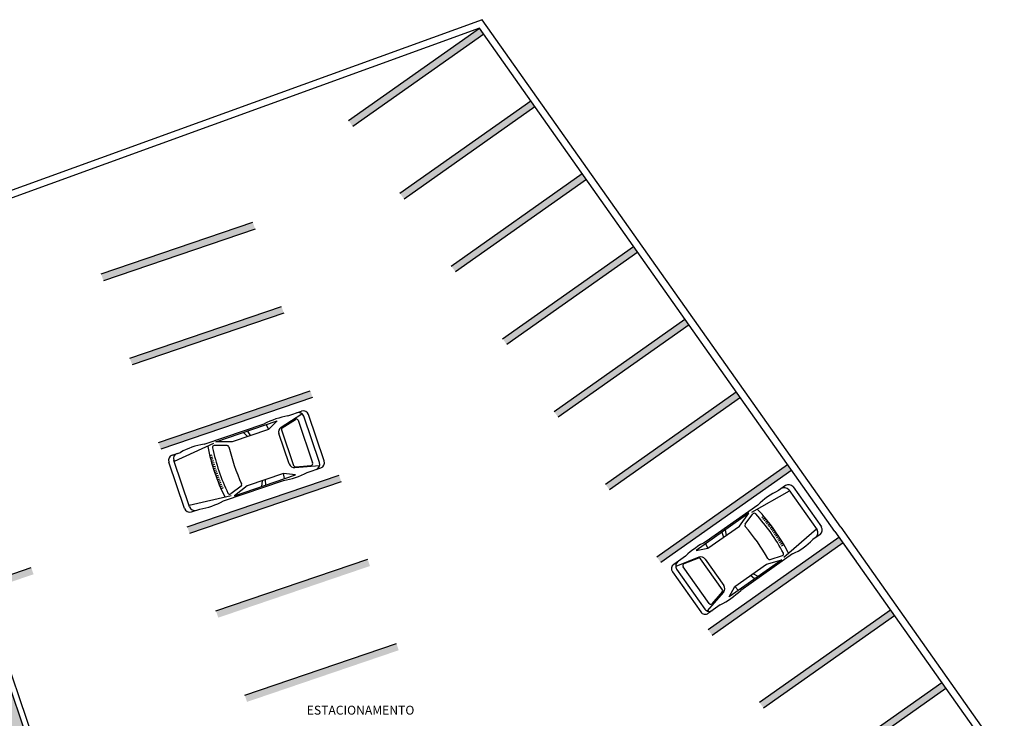
# Model space of a CAD drawing. Units: metres. Extents: x -382 to 2414, y -914 to 1646.
# Drawn here: x 1700 to 1728, y -769 to -749 of the extents above; entities that cross this region are included whole.
import ezdxf

# ---------------------------------------------------------------- set-up
doc = ezdxf.new("R2010")
doc.units = ezdxf.units.M
doc.layers.add('BASE ELETRICA', color=253, linetype='Continuous')
doc.layers.add('BASE ELÉTRICA 2', color=30, linetype='Continuous')
doc.styles.add('100RE100', font='arial.ttf', dxfattribs={"height": 0.25})

msp = doc.modelspace()

# ---------------------------------------------------------------- hatches: boundary and pattern name
at = {"layer": 'BASE ELETRICA', "lineweight": 0}
h = msp.add_hatch(color=256, dxfattribs=at)
h.dxf.hatch_style = 1
h.paths.add_polyline_path([(1699.149, -765.68), (1696.401, -766.615), (1698.831, -773.755), (1701.579, -772.82)])

# ---------------------------------------------------------------- linework, layer by layer
at = {"layer": 'BASE ELETRICA'}
for p, q in [((1713.196, -749.235), (1692.843, -756.617)), ((1723.26, -763.494), (1713.196, -749.235)), ((1723.26, -763.494), (1713.196, -749.235)), ((1713.12, -749.475), (1693.096, -756.738)), ((1709.444, -752.07), (1713.12, -749.475)), ((1713.236, -749.639), (1709.559, -752.234)), ((1723.097, -763.609), (1713.12, -749.475)), ((1723.097, -763.609), (1713.12, -749.475)), ((1710.886, -754.113), (1714.562, -751.518)), ((1714.677, -751.681), (1711.001, -754.276)), ((1712.327, -756.155), (1716.004, -753.56)), ((1716.119, -753.724), (1712.443, -756.319)), ((1702.495, -756.379), (1706.755, -754.928)), ((1706.819, -755.117), (1702.56, -756.568)), ((1713.769, -758.198), (1717.446, -755.603)), ((1717.561, -755.766), (1713.884, -758.361)), ((1703.301, -758.745), (1707.561, -757.294)), ((1707.625, -757.483), (1703.366, -758.935)), ((1715.211, -760.24), (1718.887, -757.645)), ((1719.003, -757.808), (1715.326, -760.404)), ((1704.108, -761.112), (1708.367, -759.66)), ((1708.432, -759.85), (1704.172, -761.301)), ((1716.653, -762.283), (1720.329, -759.688)), ((1720.444, -759.851), (1716.768, -762.446)), ((1707.739, -760.363), (1708.123, -760.233)), ((1705.719, -761.092), (1707.437, -760.507)), ((1707.437, -760.507), (1707.193, -760.744)), ((1707.549, -760.684), (1708.135, -760.312)), ((1707.579, -760.698), (1707.95, -760.463)), ((1708.025, -760.489), (1708.433, -761.688)), ((1708.627, -761.677), (1708.183, -760.373)), ((1708.76, -761.631), (1708.316, -760.328)), ((1705.387, -761.164), (1707.07, -760.591)), ((1707.193, -760.744), (1706.171, -761.091)), ((1707.132, -760.611), (1707.193, -760.744)), ((1707.558, -760.758), (1707.899, -761.761)), ((1706.491, -760.829), (1706.603, -760.945)), ((1706.603, -760.791), (1706.684, -760.917)), ((1707.776, -761.715), (1707.486, -760.862)), ((1705.648, -761.142), (1704.543, -761.649)), ((1706.033, -761.193), (1705.672, -761.198)), ((1706.171, -761.091), (1705.719, -761.092)), ((1704.489, -761.469), (1704.722, -761.39)), ((1704.976, -762.919), (1704.532, -761.616)), ((1705.559, -761.477), (1705.617, -761.463)), ((1705.572, -761.53), (1705.63, -761.515)), ((1705.586, -761.583), (1705.643, -761.567)), ((1704.837, -762.966), (1704.394, -761.663)), ((1705.6, -761.635), (1705.657, -761.619)), ((1705.615, -761.687), (1705.672, -761.671)), ((1705.63, -761.74), (1705.687, -761.723)), ((1705.646, -761.792), (1705.703, -761.774)), ((1705.662, -761.843), (1705.719, -761.825)), ((1705.679, -761.895), (1705.735, -761.877)), ((1707.934, -761.817), (1708.626, -761.755)), ((1707.952, -761.795), (1708.39, -761.755)), ((1708.281, -761.955), (1708.665, -761.825)), ((1718.094, -764.325), (1721.771, -761.73)), ((1721.886, -761.893), (1718.21, -764.488)), ((1704.914, -763.478), (1709.174, -762.027)), ((1705.696, -761.947), (1705.752, -761.927)), ((1705.714, -761.998), (1705.77, -761.978)), ((1705.732, -762.049), (1705.788, -762.029)), ((1705.751, -762.1), (1705.807, -762.079)), ((1705.77, -762.151), (1705.826, -762.13)), ((1706.236, -762.61), (1707.953, -762.026)), ((1707.616, -761.987), (1706.595, -762.334)), ((1707.12, -762.309), (1707.107, -762.16)), ((1707.648, -762.129), (1707.616, -761.987)), ((1707.953, -762.026), (1707.616, -761.987)), ((1709.238, -762.216), (1704.978, -763.668)), ((1705.79, -762.202), (1705.845, -762.18)), ((1705.81, -762.252), (1705.865, -762.23)), ((1705.831, -762.302), (1705.886, -762.279)), ((1705.852, -762.352), (1705.907, -762.329)), ((1705.873, -762.402), (1705.928, -762.378)), ((1705.928, -762.756), (1707.612, -762.183)), ((1706.423, -762.338), (1706.134, -762.554)), ((1706.595, -762.334), (1706.236, -762.61)), ((1707.008, -762.347), (1707.026, -762.188)), ((1721.71, -762.323), (1721.51, -762.465)), ((1721.804, -762.444), (1722.598, -763.569)), ((1721.923, -762.36), (1722.717, -763.485)), ((1706.148, -762.614), (1704.964, -762.886)), ((1720.765, -763.069), (1721.824, -762.473)), ((1705.031, -763.061), (1705.263, -762.982)), ((1720.936, -762.87), (1719.483, -763.896)), ((1720.682, -763.097), (1719.2, -764.143)), ((1720.416, -763.463), (1720.682, -763.097)), ((1720.579, -763.411), (1720.796, -763.121)), ((1721.088, -763.194), (1721.043, -763.232)), ((1721.123, -763.236), (1721.077, -763.274)), ((1721.158, -763.278), (1721.111, -763.315)), ((1719.534, -764.085), (1720.416, -763.463)), ((1721.192, -763.32), (1721.145, -763.357)), ((1721.225, -763.362), (1721.178, -763.399)), ((1721.259, -763.405), (1721.211, -763.442)), ((1721.291, -763.449), (1721.244, -763.485)), ((1721.324, -763.492), (1721.276, -763.528)), ((1721.356, -763.536), (1721.308, -763.571)), ((1721.661, -764.338), (1722.577, -763.54)), ((1723.26, -763.494), (1727.854, -770.001)), ((1719.536, -766.367), (1723.212, -763.772)), ((1719.919, -763.636), (1719.973, -763.775)), ((1720.016, -763.567), (1720.044, -763.725)), ((1721.387, -763.581), (1721.339, -763.615)), ((1721.419, -763.625), (1721.37, -763.659)), ((1721.449, -763.67), (1721.4, -763.703)), ((1721.479, -763.715), (1721.43, -763.748)), ((1721.509, -763.76), (1721.459, -763.793)), ((1721.539, -763.806), (1721.488, -763.838)), ((1722.68, -763.697), (1722.479, -763.839)), ((1723.097, -763.609), (1727.71, -770.145)), ((1723.097, -763.609), (1727.71, -770.145)), ((1723.097, -763.609), (1723.697, -764.459)), ((1719.2, -764.143), (1719.534, -764.085)), ((1719.463, -763.957), (1719.534, -764.085)), ((1723.328, -763.936), (1719.651, -766.531)), ((1721.568, -763.852), (1721.517, -763.884)), ((1721.596, -763.898), (1721.545, -763.929)), ((1721.624, -763.945), (1721.573, -763.975)), ((1721.652, -763.992), (1721.6, -764.022)), ((1718.906, -764.303), (1718.574, -764.537)), ((1719.277, -764.338), (1718.631, -764.593)), ((1719.266, -764.364), (1718.858, -764.526)), ((1719.937, -765.248), (1719.326, -764.382)), ((1721.905, -764.244), (1720.453, -765.269)), ((1721.277, -764.399), (1721.622, -764.292)), ((1696.274, -766.077), (1700.533, -764.626)), ((1705.72, -765.845), (1709.98, -764.393)), ((1719.565, -765.637), (1718.835, -764.602)), ((1719.458, -764.391), (1719.977, -765.127)), ((1721.607, -764.407), (1720.125, -765.453)), ((1720.291, -765.158), (1721.173, -764.535)), ((1721.173, -764.535), (1721.607, -764.407)), ((1718.538, -764.749), (1719.332, -765.874)), ((1718.653, -764.668), (1719.447, -765.793)), ((1720.844, -764.946), (1720.731, -764.848)), ((1720.941, -764.877), (1720.801, -764.798)), ((1720.125, -765.453), (1720.291, -765.158)), ((1720.388, -765.267), (1720.291, -765.158)), ((1719.967, -765.315), (1719.51, -765.839)), ((1719.934, -765.31), (1719.645, -765.641)), ((1719.875, -765.677), (1719.544, -765.911)), ((1720.978, -768.41), (1724.654, -765.815)), ((1724.769, -765.978), (1721.093, -768.573)), ((1706.527, -768.211), (1710.786, -766.76)), ((1722.419, -770.452), (1726.096, -767.857)), ((1726.211, -768.021), (1722.535, -770.616))]:
    msp.add_line(p, q, dxfattribs=at)
for centre, radius, start, end in [((1708.172, -760.377), 0.152, 18.793, 108.793), ((1708.174, -762.738), 2.414, 100.373, 117.2131), ((1707.977, -760.506), 0.0508, 18.793, 122.4313), ((1708.039, -760.422), 0.152, 18.793, 108.793), ((1707.63, -760.813), 0.152, 122.4313, 198.793), ((1707.606, -760.741), 0.0508, 122.4313, 198.793), ((1705.68, -763.117), 1.975, 98.5472, 119.0389), ((1711.001, -760.141), 5.619, 191.1625, 206.4236), ((1705.673, -761.249), 0.0508, 90.8295, 191.7991), ((1711.043, -760.127), 5.537, 191.7991, 205.787), ((1706.034, -761.244), 0.0508, 12.5669, 90.8295), ((1711.043, -760.127), 5.081, 192.5669, 205.0192), ((1704.538, -761.614), 0.152, 108.793, 198.793), ((1704.676, -761.566), 0.152, 108.793, 198.793), ((1707.92, -761.665), 0.152, 198.793, 275.1548), ((1707.948, -761.744), 0.0508, 198.793, 275.1548), ((1708.385, -761.705), 0.0508, 275.1548, 18.793), ((1708.482, -761.726), 0.152, 288.793, 18.793), ((1708.616, -761.68), 0.152, 288.793, 18.793), ((1707.177, -759.809), 2.414, 280.373, 297.2131), ((1706.393, -762.298), 0.0508, 306.7566, 25.0192), ((1721.679, -762.532), 0.152, 35.2176, 125.2176), ((1721.798, -762.448), 0.152, 35.2176, 125.2176), ((1706.103, -762.514), 0.0508, 205.787, 306.7566), ((1722.344, -764.256), 1.975, 114.9717, 135.4634), ((1704.982, -762.917), 0.152, 198.793, 288.793), ((1705.12, -762.87), 0.152, 198.793, 288.793), ((1704.97, -761.029), 1.975, 278.5472, 299.0389), ((1716.809, -766.812), 5.619, 27.587, 42.8481), ((1720.836, -763.152), 0.0508, 42.2115, 143.1811), ((1716.773, -766.838), 5.537, 28.2237, 42.2115), ((1720.62, -763.441), 0.0508, 143.1811, 221.4438), ((1716.773, -766.838), 5.081, 28.9914, 41.4438), ((1722.592, -763.573), 0.152, 305.2176, 35.2176), ((1722.473, -763.657), 0.152, 305.2176, 35.2176), ((1720.571, -766.05), 2.414, 116.7975, 133.6377), ((1721.072, -762.454), 1.975, 294.9717, 315.4634), ((1719.285, -764.411), 0.0508, 35.2176, 111.5793), ((1719.333, -764.479), 0.152, 35.2176, 111.5793), ((1721.262, -764.35), 0.0508, 208.9914, 287.254), ((1721.607, -764.243), 0.0508, 287.254, 28.2237), ((1718.662, -764.662), 0.152, 125.2176, 215.2176), ((1718.777, -764.58), 0.152, 125.2176, 215.2176), ((1718.876, -764.573), 0.0508, 111.5793, 215.2176), ((1719.853, -765.215), 0.152, 318.8559, 35.2176), ((1718.787, -763.522), 2.414, 296.7975, 313.6377), ((1719.896, -765.277), 0.0508, 318.8559, 35.2176), ((1719.607, -765.608), 0.0508, 215.2176, 318.8559), ((1719.456, -765.786), 0.152, 215.2176, 305.2176), ((1719.571, -765.705), 0.152, 215.2176, 305.2176)]:
    msp.add_arc(centre, radius, start, end, dxfattribs=at)
for points in [[(1709.444, -752.07), (1709.559, -752.234), (1713.12, -749.475), (1713.236, -749.639)], [(1710.886, -754.113), (1711.001, -754.276), (1714.562, -751.518), (1714.677, -751.681)], [(1712.327, -756.155), (1712.443, -756.319), (1716.004, -753.56), (1716.119, -753.724)], [(1706.819, -755.117), (1706.755, -754.928), (1702.56, -756.568), (1702.495, -756.379)], [(1713.769, -758.198), (1713.884, -758.361), (1717.446, -755.603), (1717.561, -755.766)], [(1707.625, -757.483), (1707.561, -757.294), (1703.366, -758.935), (1703.301, -758.745)], [(1715.211, -760.24), (1715.326, -760.404), (1718.887, -757.645), (1719.003, -757.808)], [(1708.432, -759.85), (1708.367, -759.66), (1704.172, -761.301), (1704.108, -761.112)], [(1716.653, -762.283), (1716.768, -762.446), (1720.329, -759.688), (1720.444, -759.851)], [(1718.094, -764.325), (1718.21, -764.488), (1721.771, -761.73), (1721.886, -761.893)], [(1709.238, -762.216), (1709.174, -762.027), (1704.978, -763.668), (1704.914, -763.478)], [(1719.536, -766.367), (1719.651, -766.531), (1723.212, -763.772), (1723.328, -763.936)], [(1700.598, -764.815), (1700.533, -764.626), (1696.338, -766.267), (1696.274, -766.077)], [(1710.044, -764.583), (1709.98, -764.393), (1705.785, -766.034), (1705.72, -765.845)], [(1720.978, -768.41), (1721.093, -768.573), (1724.654, -765.815), (1724.769, -765.978)], [(1710.851, -766.949), (1710.786, -766.76), (1706.591, -768.4), (1706.527, -768.211)], [(1722.419, -770.452), (1722.535, -770.616), (1726.096, -767.857), (1726.211, -768.021)]]:
    msp.add_solid(points, dxfattribs=at)
at = {"layer": 'BASE ELÉTRICA 2'}
for p, q in [((1699.243, -765.489), (1701.769, -772.913)), ((1701.579, -772.82), (1699.149, -765.68))]:
    msp.add_line(p, q, dxfattribs=at)

# ---------------------------------------------------------------- texts
at = {"layer": 'BASE ELETRICA', "style": '100RE100'}
msp.add_text('ESTACIONAMENTO', height=0.25, rotation=360, dxfattribs=at).set_placement((1708.268, -768.758))

doc.saveas('drawing.dxf')
